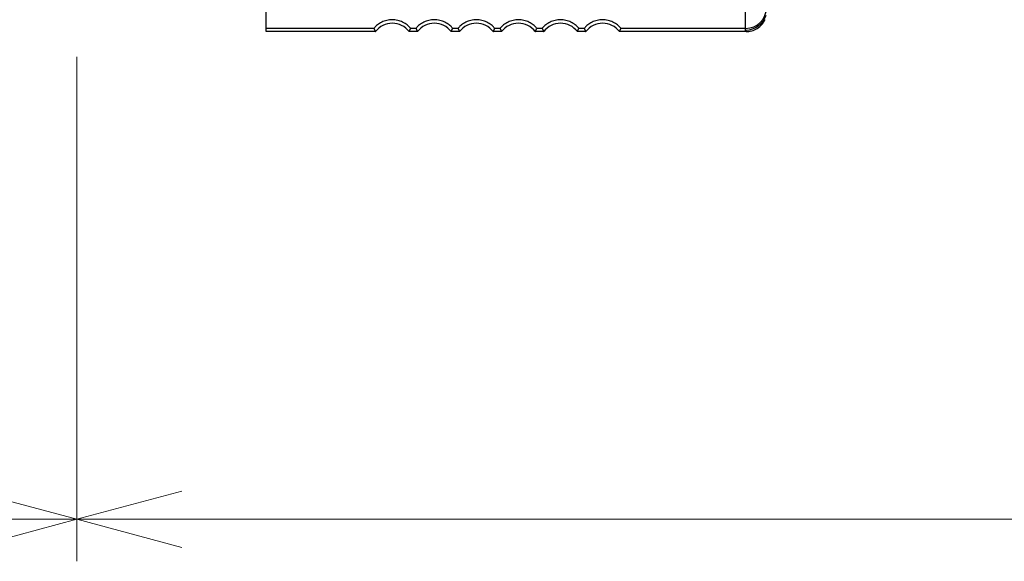
# Model space of a CAD drawing. Units: millimetres. Extents: x 0 to 391, y 0 to 281.
# Drawn here: x 197 to 220, y 96 to 109 of the extents above; entities that cross this region are included whole.
import ezdxf

# ---------------------------------------------------------------- set-up
doc = ezdxf.new("R2010")
doc.units = ezdxf.units.MM
doc.header["$LTSCALE"] = 0.2
doc.layers.add('AM_5', color=3, linetype='Continuous', lineweight=13)
doc.layers.add('TK2', color=2, linetype='Continuous', lineweight=25)
doc.styles.get("Standard").update_dxf_attribs({"font": 'ISOCP.SHX', "bigfont": 'bigfont.shx'})
doc.dimstyles.new('AM_ISO$0', dxfattribs={"dimtxt": 3.5, "dimasz": 2.5, "dimexe": 1, "dimexo": 1, "dimgap": 1, "dimtad": 1, "dimdsep": 46, "dimtxsty": 'STANDARD', "dimblk": 'OPEN30', "dimcen": 0, "dimclrd": 256, "dimclre": 256, "dimclrt": 2, "dimadec": 0, "dimazin": 2, "dimtp": 0.1, "dimtm": 0.1, "dimtfac": 0.71, "dimtmove": 0, "dimatfit": 3, "dimldrblk": 'OPEN30', "dimfxl": 1, "dimlwd": -1, "dimlwe": -1, "dimarcsym": 0})

# ---------------------------------------------------------------- blocks, each defined once
blk = doc.blocks.new('_Open30')
at = {"color": 0, "linetype": 'ByBlock', "lineweight": -2}
for p, q in [((-1, 0.2679), (0, 0)), ((0, 0), (-1, -0.2679)), ((0, 0), (-1, 0))]:
    blk.add_line(p, q, dxfattribs=at)
blk = doc.blocks.new('*D22')
at = {"layer": 'AM_5'}
for p, q in [((179.063, 114.19), (179.063, 96.436)), ((198.063, 108.436), (198.063, 96.436)), ((195.563, 97.436), (181.563, 97.436))]:
    blk.add_line(p, q, dxfattribs=at)
at = {"layer": 'Defpoints', "color": 0}
for p in [(179.063, 115.19), (198.063, 109.436), (179.063, 97.436)]:
    blk.add_point(p, dxfattribs=at)
at = {"layer": 'AM_5', "xscale": 2.5, "yscale": 2.5, "zscale": 2.5, "rotation": 180}
blk.add_blockref('_Open30', (179.063, 97.436), dxfattribs=at)
at = {"layer": 'AM_5', "xscale": 2.5, "yscale": 2.5, "zscale": 2.5}
blk.add_blockref('_Open30', (198.063, 97.436), dxfattribs=at)
at = {"layer": 'AM_5', "color": 2, "insert": (188.563, 100.186), "char_height": 3.5, "attachment_point": 5}
blk.add_mtext('19', dxfattribs=at)
blk = doc.blocks.new('*D23')
at = {"layer": 'AM_5'}
for p, q in [((273.063, 109.24), (273.063, 96.436)), ((198.063, 108.436), (198.063, 96.436)), ((200.563, 97.436), (270.563, 97.436))]:
    blk.add_line(p, q, dxfattribs=at)
at = {"layer": 'Defpoints', "color": 0}
for p in [(273.063, 110.24), (198.063, 109.436), (273.063, 97.436)]:
    blk.add_point(p, dxfattribs=at)
at = {"layer": 'AM_5', "xscale": 2.5, "yscale": 2.5, "zscale": 2.5, "rotation": 180}
blk.add_blockref('_Open30', (198.063, 97.436), dxfattribs=at)
at = {"layer": 'AM_5', "xscale": 2.5, "yscale": 2.5, "zscale": 2.5}
blk.add_blockref('_Open30', (273.063, 97.436), dxfattribs=at)
at = {"layer": 'AM_5', "color": 2, "insert": (235.563, 100.361), "char_height": 3.5, "attachment_point": 5}
blk.add_mtext('(75)', dxfattribs=at)

msp = doc.modelspace()

# ---------------------------------------------------------------- linework, layer by layer
at = {"layer": 'TK2'}
for p, q in [((202.563, 109.113), (202.563, 109.613)), ((213.963, 109.113), (213.963, 109.613)), ((202.563, 109.036), (202.563, 109.113)), ((205.126, 109.113), (202.563, 109.113)), ((206.126, 109.113), (206, 109.113)), ((207.126, 109.113), (207, 109.113)), ((208.126, 109.113), (208, 109.113)), ((209.126, 109.113), (209, 109.113)), ((210.126, 109.113), (210, 109.113)), ((213.963, 109.113), (211, 109.113)), ((213.963, 109.066), (213.963, 109.113)), ((205.163, 109.036), (202.563, 109.036)), ((206.163, 109.036), (205.963, 109.036)), ((207.163, 109.036), (206.963, 109.036)), ((208.163, 109.036), (207.963, 109.036)), ((209.163, 109.036), (208.963, 109.036)), ((210.163, 109.036), (209.963, 109.036)), ((213.973, 109.036), (210.963, 109.036))]:
    msp.add_line(p, q, dxfattribs=at)
for centre, start, end in [((213.963, 109.613), 270, 0), ((205.563, 108.736), 36.8699, 143.1301), ((206.563, 108.736), 36.8699, 143.1301), ((207.563, 108.736), 36.8699, 143.1301), ((208.563, 108.736), 36.8699, 143.1301), ((209.563, 108.736), 36.8699, 143.1301), ((210.563, 108.736), 36.8699, 143.1301)]:
    msp.add_arc(centre, 0.5, start, end, dxfattribs=at)
at = {"layer": 'TK2', "extrusion": (0, 0, -1)}
msp.add_ellipse((213.963, 109.566), major_axis=(0.5, 0), ratio=0.999848, start_param=0.29237, end_param=1.570796, dxfattribs=at)
at = {"layer": 'TK2'}
for points, knots in [([(206, 109.113), (206, 109.113), (206, 109.113), (206, 109.113), (205.995, 109.122), (205.966, 109.154), (205.944, 109.177), (205.888, 109.22), (205.848, 109.246), (205.776, 109.281), (205.735, 109.295), (205.649, 109.315), (205.604, 109.32), (205.522, 109.32), (205.477, 109.315), (205.391, 109.295), (205.35, 109.281), (205.278, 109.246), (205.238, 109.22), (205.182, 109.177), (205.16, 109.154), (205.131, 109.122), (205.126, 109.113), (205.126, 109.113), (205.126, 109.113), (205.126, 109.113), (205.126, 109.113)], [0.1346913, 0.1346913, 0.1346913, 0.1346913, 0.1352599, 0.1352599, 0.1501965, 0.1501965, 0.1651331, 0.1651331, 0.1789012, 0.1789012, 0.1913112, 0.1913112, 0.2037213, 0.2037213, 0.2161313, 0.2161313, 0.2285413, 0.2285413, 0.2423094, 0.2423094, 0.257246, 0.257246, 0.2721826, 0.2721826, 0.2721826, 0.2727512, 0.2727512, 0.2727512, 0.2727512]), ([(207, 109.113), (207, 109.113), (207, 109.113), (207, 109.113), (206.995, 109.122), (206.966, 109.154), (206.944, 109.177), (206.888, 109.22), (206.848, 109.246), (206.776, 109.281), (206.735, 109.295), (206.649, 109.315), (206.604, 109.32), (206.522, 109.32), (206.477, 109.315), (206.391, 109.295), (206.35, 109.281), (206.278, 109.246), (206.238, 109.22), (206.182, 109.177), (206.16, 109.154), (206.131, 109.122), (206.126, 109.113), (206.126, 109.113), (206.126, 109.113), (206.126, 109.113), (206.126, 109.113)], [0.1346913, 0.1346913, 0.1346913, 0.1346913, 0.1352599, 0.1352599, 0.1501965, 0.1501965, 0.1651331, 0.1651331, 0.1789012, 0.1789012, 0.1913112, 0.1913112, 0.2037213, 0.2037213, 0.2161313, 0.2161313, 0.2285413, 0.2285413, 0.2423094, 0.2423094, 0.257246, 0.257246, 0.2721826, 0.2721826, 0.2721826, 0.2727512, 0.2727512, 0.2727512, 0.2727512]), ([(208, 109.113), (208, 109.113), (208, 109.113), (208, 109.113), (207.995, 109.122), (207.966, 109.154), (207.944, 109.177), (207.888, 109.22), (207.848, 109.246), (207.776, 109.281), (207.735, 109.295), (207.649, 109.315), (207.604, 109.32), (207.522, 109.32), (207.477, 109.315), (207.391, 109.295), (207.35, 109.281), (207.278, 109.246), (207.238, 109.22), (207.182, 109.177), (207.16, 109.154), (207.131, 109.122), (207.126, 109.113), (207.126, 109.113), (207.126, 109.113), (207.126, 109.113), (207.126, 109.113)], [0.1346913, 0.1346913, 0.1346913, 0.1346913, 0.1352599, 0.1352599, 0.1501965, 0.1501965, 0.1651331, 0.1651331, 0.1789012, 0.1789012, 0.1913112, 0.1913112, 0.2037213, 0.2037213, 0.2161313, 0.2161313, 0.2285413, 0.2285413, 0.2423094, 0.2423094, 0.257246, 0.257246, 0.2721826, 0.2721826, 0.2721826, 0.2727512, 0.2727512, 0.2727512, 0.2727512]), ([(209, 109.113), (209, 109.113), (209, 109.113), (209, 109.113), (208.995, 109.122), (208.966, 109.154), (208.944, 109.177), (208.888, 109.22), (208.848, 109.246), (208.776, 109.281), (208.735, 109.295), (208.649, 109.315), (208.604, 109.32), (208.522, 109.32), (208.477, 109.315), (208.391, 109.295), (208.35, 109.281), (208.278, 109.246), (208.238, 109.22), (208.182, 109.177), (208.16, 109.154), (208.131, 109.122), (208.126, 109.113), (208.126, 109.113), (208.126, 109.113), (208.126, 109.113), (208.126, 109.113)], [0.1346913, 0.1346913, 0.1346913, 0.1346913, 0.1352599, 0.1352599, 0.1501965, 0.1501965, 0.1651331, 0.1651331, 0.1789012, 0.1789012, 0.1913112, 0.1913112, 0.2037213, 0.2037213, 0.2161313, 0.2161313, 0.2285413, 0.2285413, 0.2423094, 0.2423094, 0.257246, 0.257246, 0.2721826, 0.2721826, 0.2721826, 0.2727512, 0.2727512, 0.2727512, 0.2727512]), ([(210, 109.113), (210, 109.113), (210, 109.113), (210, 109.113), (209.995, 109.122), (209.966, 109.154), (209.944, 109.177), (209.888, 109.22), (209.848, 109.246), (209.776, 109.281), (209.735, 109.295), (209.649, 109.315), (209.604, 109.32), (209.522, 109.32), (209.477, 109.315), (209.391, 109.295), (209.35, 109.281), (209.278, 109.246), (209.238, 109.22), (209.182, 109.177), (209.16, 109.154), (209.131, 109.122), (209.126, 109.113), (209.126, 109.113), (209.126, 109.113), (209.126, 109.113), (209.126, 109.113)], [0.1346913, 0.1346913, 0.1346913, 0.1346913, 0.1352599, 0.1352599, 0.1501965, 0.1501965, 0.1651331, 0.1651331, 0.1789012, 0.1789012, 0.1913112, 0.1913112, 0.2037213, 0.2037213, 0.2161313, 0.2161313, 0.2285413, 0.2285413, 0.2423094, 0.2423094, 0.257246, 0.257246, 0.2721826, 0.2721826, 0.2721826, 0.2727512, 0.2727512, 0.2727512, 0.2727512]), ([(211, 109.113), (211, 109.113), (211, 109.113), (211, 109.113), (210.995, 109.122), (210.966, 109.154), (210.944, 109.177), (210.888, 109.22), (210.848, 109.246), (210.776, 109.281), (210.735, 109.295), (210.649, 109.315), (210.604, 109.32), (210.522, 109.32), (210.477, 109.315), (210.391, 109.295), (210.35, 109.281), (210.278, 109.246), (210.238, 109.22), (210.182, 109.177), (210.16, 109.154), (210.131, 109.122), (210.126, 109.113), (210.126, 109.113), (210.126, 109.113), (210.126, 109.113), (210.126, 109.113)], [0.1346913, 0.1346913, 0.1346913, 0.1346913, 0.1352599, 0.1352599, 0.1501965, 0.1501965, 0.1651331, 0.1651331, 0.1789012, 0.1789012, 0.1913112, 0.1913112, 0.2037213, 0.2037213, 0.2161313, 0.2161313, 0.2285413, 0.2285413, 0.2423094, 0.2423094, 0.257246, 0.257246, 0.2721826, 0.2721826, 0.2721826, 0.2727512, 0.2727512, 0.2727512, 0.2727512]), ([(213.973, 109.036), (214.019, 109.036), (214.064, 109.042), (214.155, 109.068), (214.199, 109.087), (214.281, 109.139), (214.317, 109.17), (214.379, 109.241), (214.405, 109.28), (214.425, 109.322)], [0.00000002, 0.00000002, 0.00000002, 0.00000002, 0.0137092, 0.0137092, 0.0282444, 0.0282444, 0.04253158, 0.04253158, 0.05648837, 0.05648837, 0.05648837, 0.05648837]), ([(213.963, 109.066), (213.963, 109.065), (213.963, 109.063), (213.964, 109.062), (213.965, 109.058), (213.968, 109.055), (213.97, 109.051), (213.972, 109.047), (213.973, 109.044), (213.973, 109.04), (213.973, 109.039), (213.973, 109.037), (213.973, 109.036)], [0, 0, 0, 0, 0.266954, 0.266954, 0.266954, 0.872497, 0.872497, 0.872497, 1.500174, 1.500174, 1.500174, 1.734612, 1.734612, 1.734612, 1.734612])]:
    msp.add_open_spline(points, degree=3, knots=knots, dxfattribs=at)
for points in [[(205.126, 109.113), (205.145, 109.073), (205.163, 109.036)], [(205.963, 109.036), (205.981, 109.073), (206, 109.113)], [(206.126, 109.113), (206.145, 109.073), (206.163, 109.036)], [(206.963, 109.036), (206.981, 109.073), (207, 109.113)], [(207.126, 109.113), (207.145, 109.073), (207.163, 109.036)], [(207.963, 109.036), (207.981, 109.073), (208, 109.113)], [(208.126, 109.113), (208.145, 109.073), (208.163, 109.036)], [(208.963, 109.036), (208.981, 109.073), (209, 109.113)], [(209.126, 109.113), (209.145, 109.073), (209.163, 109.036)], [(209.963, 109.036), (209.981, 109.073), (210, 109.113)], [(210.126, 109.113), (210.145, 109.073), (210.163, 109.036)], [(210.963, 109.036), (210.981, 109.073), (211, 109.113)]]:
    msp.add_open_spline(points, degree=2, dxfattribs=at)

# ---------------------------------------------------------------- dimensions: what is measured, and where the dimension line sits
at = {"layer": 'AM_5'}
dim = msp.add_linear_dim(base=(179.063, 97.436), p1=(198.063, 109.436), p2=(179.063, 115.19), dimstyle='AM_ISO$0', dxfattribs=at)
dim.commit()
dim.dimension.update_dxf_attribs({"geometry": '*D22', "text_midpoint": (188.563, 100.186)})
dim = msp.add_linear_dim(base=(273.063, 97.436), p1=(198.063, 109.436), p2=(273.063, 110.24), text='(<>)', dimstyle='AM_ISO$0', override={"dimpost": ''}, dxfattribs=at)
dim.commit()
dim.dimension.update_dxf_attribs({"geometry": '*D23', "text_midpoint": (235.563, 100.361)})

doc.saveas('drawing.dxf')
